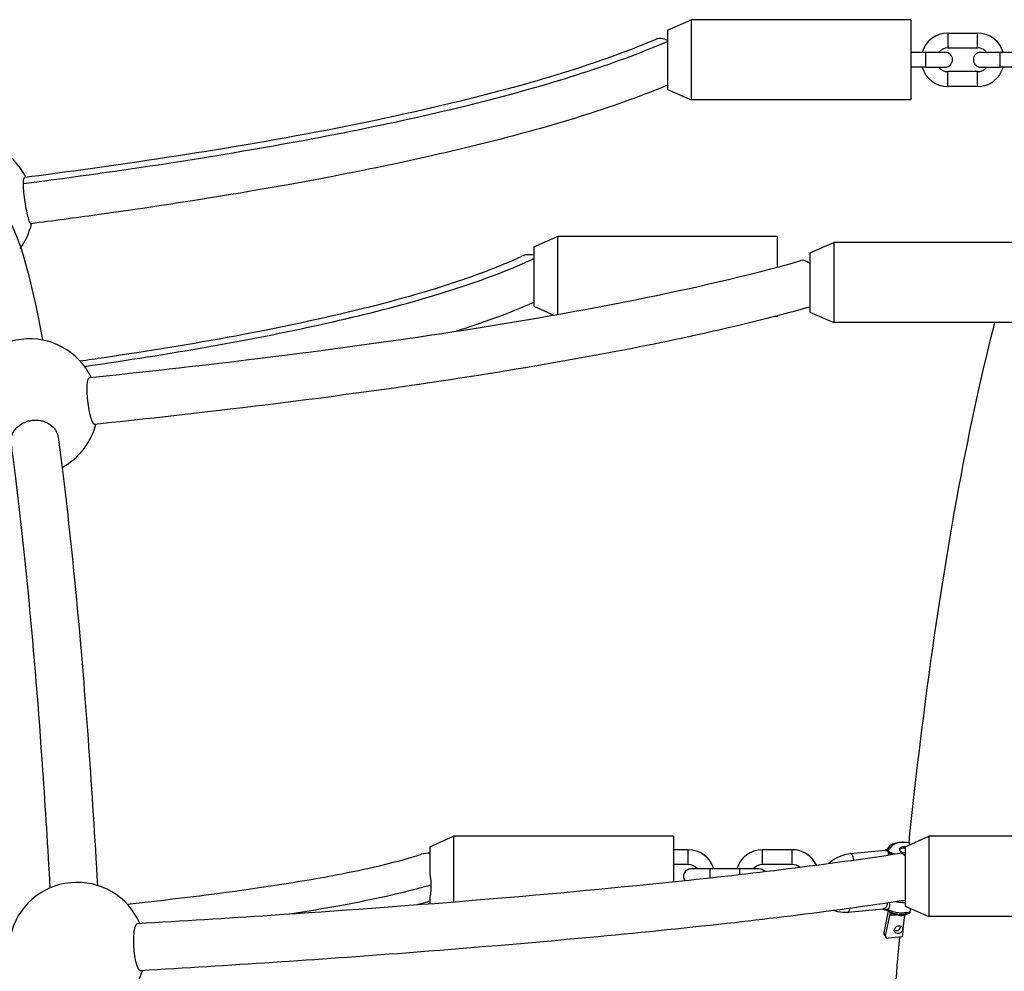
# Model space of a CAD drawing. Units: millimetres. Extents: x -6797 to 6890, y -3110 to 2618.
# Drawn here: x 2603 to 2934, y -1 to 320 of the extents above; entities that cross this region are included whole.
import ezdxf

# ---------------------------------------------------------------- set-up
doc = ezdxf.new("R2010")
doc.units = ezdxf.units.MM
doc.header["$LTSCALE"] = 100
doc.layers.add('SW_Toestellen', color=2, linetype='Continuous')

msp = doc.modelspace()

# ---------------------------------------------------------------- linework, layer by layer
at = {"layer": 'SW_Toestellen'}
for p, q in [((2821, 316.4), (2829, 319.9)), ((2829, 319.9), (2829, 292.9)), ((2903, 319.9), (2829, 319.9)), ((2903, 319.9), (2903, 292.9)), ((2821, 316.4), (2821, 296.4)), ((2915.4, 315.4), (2915.4, 310.4)), ((2915.4, 315.4), (2925.4, 315.4)), ((2925.4, 310.4), (2925.4, 315.4)), ((2908, 308.9), (2903, 308.9)), ((2908, 303.9), (2908, 308.9)), ((2914.5, 308.9), (2908, 308.9)), ((2915.4, 310.4), (2925.4, 310.4)), ((2933, 308.9), (2926.5, 308.9)), ((2933, 303.9), (2933, 308.9)), ((2943, 308.9), (2933, 308.9)), ((2908, 303.9), (2903, 303.9)), ((2908, 303.9), (2914.5, 303.9)), ((2915.4, 297.4), (2915.4, 302.4)), ((2925.4, 302.4), (2915.4, 302.4)), ((2925.4, 297.4), (2925.4, 302.4)), ((2926.5, 303.9), (2933, 303.9)), ((2943, 303.9), (2933, 303.9)), ((2821, 296.4), (2829, 292.9)), ((2925.4, 297.4), (2915.4, 297.4)), ((2903, 292.9), (2829, 292.9)), ((2776, 243.4), (2784, 246.9)), ((2784, 246.9), (2784, 220.65)), ((2858, 246.9), (2784, 246.9)), ((2858, 246.9), (2858, 236.58)), ((2776, 243.4), (2776, 223.4)), ((2869, 241.4), (2877, 244.9)), ((2877, 244.9), (2877, 217.9)), ((2951, 244.9), (2877, 244.9)), ((2869, 241.4), (2869, 221.4)), ((2776, 223.4), (2782.79, 220.43)), ((2858, 219.9), (2856.97, 219.9)), ((2858, 220.16), (2858, 219.9)), ((2869, 221.4), (2877, 217.9)), ((2951, 217.9), (2877, 217.9)), ((2741, 41.4), (2749, 44.9)), ((2749, 44.9), (2749, 22.84)), ((2823, 44.9), (2749, 44.9)), ((2823, 44.9), (2823, 29.62)), ((2901, 41.4), (2909, 44.9)), ((2909, 44.9), (2909, 17.9)), ((2983, 44.9), (2909, 44.9)), ((2741, 41.4), (2741, 32.11)), ((2828, 40.4), (2823, 40.4)), ((2828, 35.4), (2828, 40.4)), ((2853, 35.4), (2853, 40.4)), ((2863, 40.4), (2853, 40.4)), ((2863, 35.4), (2863, 40.4)), ((2882.64, 39.1), (2894.35, 40.18)), ((2901, 41.4), (2901, 21.4)), ((2828, 35.4), (2823, 35.4)), ((2835.4, 33.9), (2828.9, 33.9)), ((2835.4, 30.95), (2835.4, 33.9)), ((2845.4, 33.9), (2835.4, 33.9)), ((2845.4, 32.07), (2845.4, 33.9)), ((2851.9, 33.9), (2845.4, 33.9)), ((2863, 35.4), (2853, 35.4)), ((2741, 24.5), (2741, 22.2)), ((2893.51, 20.35), (2881.8, 19.27)), ((2901, 21.4), (2909, 17.9)), ((2895.35, 19.77), (2893.83, 12.41)), ((2894.46, 11.43), (2896.08, 19.22)), ((2896.08, 19.22), (2895.89, 19.51)), ((2896.08, 19.22), (2896.22, 19.23)), ((2896.13, 18.36), (2896.22, 19.23)), ((2896.13, 18.36), (2897.74, 18.51)), ((2983, 17.9), (2909, 17.9)), ((2894.46, 11.43), (2893.83, 12.41)), ((2893.92, 11.87), (2894.56, 10.89)), ((2900.01, 11), (2895.31, 10.56))]:
    msp.add_line(p, q, dxfattribs=at)
for centre, radius, start, end in [((2915.4, 306.4), 9, 90, 163.8724), ((2925.4, 306.4), 9, 16.1276, 90), ((2915.4, 306.4), 4, 90, 141.3178), ((2914.5, 306.4), 2.5, 270, 90), ((2926.5, 306.4), 2.5, 90, 270), ((2925.4, 306.4), 4, 38.6822, 90), ((2915.4, 306.4), 9, 196.1276, 270), ((2915.4, 306.4), 4, 218.6822, 270), ((2925.4, 306.4), 9, 270, 343.8724), ((2925.4, 306.4), 4, 270, 321.3178), ((2584.54, 256.4), 23, 27.1615, 168.0576), ((2584.54, 256.4), 23, 323.8099, 346.9573), ((2606.33, 189.41), 23, 25.9161, 168.45), ((2606.33, 189.41), 23, 298.208, 345.5374), ((2828, 31.4), 9, 16.1276, 90), ((2853, 31.4), 9, 90, 163.8724), ((2863, 31.4), 9, 25.1143, 90), ((2828.9, 31.4), 2.5, 90, 213.3302), ((2828, 31.4), 4, 38.6822, 90), ((2853, 31.4), 4, 90, 141.3178), ((2851.9, 31.4), 2.5, 41.4227, 90), ((2863, 31.4), 4, 50.7598, 90), ((2622.28, 6.4), 23, 23.546, 167.658), ((2622.28, 6.4), 23, 293.0744, 342.9695)]:
    msp.add_arc(centre, radius, start, end, dxfattribs=at)
for centre, major_axis, ratio, start_param, end_param in [((2821, 306.4), (-4.65, 6.51), 0.634689, 5.438374, 6.144249), ((2776, 233.4), (-5.08, 6.18), 0.785019, 5.475295, 6.083857), ((2869, 231.4), (-3.28, 7.3), 0.476251, 5.526546, 6.214006), ((2895.52, 39.68), (-0.589, 0.808), 0.762527, 5.418165, 6.283185), ((2896.13, 40.34), (-0.928, 0.374), 0.86157, 4.957999, 6.268436), ((2901.1, 40.36), (-4.98, 0.5), 0.492404, 4.508209, 6.14089), ((2901.1, 40.36), (-2.05, 0.21), 0.492404, 4.811248, 7.853776), ((2901.06, 39.93), (-2.05, 0.21), 0.492404, 4.790129, 6.067524), ((2741, 31.4), (-4.45, 6.65), 0.914966, 5.651055, 6.025882), ((2882.91, 36.12), (-0.27, 2.99), 0.319109, 4.957047, 6.283185), ((2896.36, 38.38), (0.257, 0.966), 0.271246, 0.537026, 1.277227), ((2901, 31.4), (-1.89, 7.77), 0.37235, 5.705856, 6.251483), ((2881.52, 22.26), (0.27, -2.99), 0.319109, 0, 0.970275), ((2893.92, 19.44), (-0.366, 0.931), 0.798705, 5.386722, 6.003164), ((2894.62, 21.06), (-0.257, -0.966), 0.271246, 5.773014, 6.283185), ((2895.97, 20.58), (-0.459, -0.888), 0.545734, 5.340507, 6.283185), ((2899.28, 22.18), (-5.97, 0.6), 0.492404, 0.893079, 2.216882), ((2899.63, 25.64), (5.97, -0.6), 0.492404, 4.504015, 4.993684), ((2899.06, 20.01), (3.48, -0.35), 0.492404, 3.64264, 3.806737), ((2899.06, 20.01), (3.48, -0.35), 0.492404, 4.125231, 5.525601), ((2898.13, 14.44), (1.26, 0.82), 0.809758, 3.645759, 5.779019), ((2894.76, 12.41), (-0.839, -0.544), 0.809758, 5.608504, 6.283185), ((2895.4, 11.43), (-0.839, -0.544), 0.809758, 5.608504, 7.278969)]:
    msp.add_ellipse(centre, major_axis=major_axis, ratio=ratio, start_param=start_param, end_param=end_param, dxfattribs=at)
msp.add_ellipse((2898.77, 13.46), major_axis=(-1.26, -0.82), ratio=0.809758, dxfattribs=at)
for points, knots in [([(2604.22, 264.73), (2606.6, 265.04), (2625.16, 267.45), (2658.71, 272.27), (2702.23, 279.74), (2741.88, 287.95), (2765.4, 293.93), (2787.28, 300.19), (2802.79, 305.18), (2816.16, 310.5), (2820.68, 312.45), (2820.84, 312.52), (2821, 312.59)], [0.8190556, 0.8190556, 0.8190556, 0.8190556, 0.823683, 0.8553631, 0.8870433, 0.9187234, 0.9504035, 0.9504035, 0.9820836, 0.9989137, 0.9989137, 0.9995315, 0.9995315, 0.9995315, 0.9995315]), ([(2604.72, 266.86), (2617.27, 268.48), (2629.82, 270.2), (2678.05, 277.32), (2713.99, 283.57), (2760.85, 294.87), (2772.35, 297.92), (2795.16, 304.86), (2806.64, 308.84), (2816.96, 313.25)], [141.940674, 141.940674, 141.940674, 141.940674, 145.775493, 145.775493, 156.681342, 156.681342, 160.241444, 160.241444, 163.926916, 163.926916, 163.926916, 163.926916]), ([(2821, 297.82), (2816.88, 296.1), (2812.61, 294.45), (2798.6, 289.36), (2788.47, 286.19), (2766.17, 279.87), (2753.86, 276.82), (2725.53, 270.41), (2709.42, 267.22), (2671.89, 260.48), (2650.42, 257.14), (2621.57, 253.12), (2614.17, 252.14), (2606.77, 251.19)], [0.479717, 0.479717, 0.479717, 0.479717, 1.920976, 1.920976, 5.126359, 5.126359, 8.917506, 8.917506, 13.840615, 13.840615, 20.396652, 20.396652, 22.657769, 22.657769, 22.657769, 22.657769]), ([(2604.22, 264.73), (2604.23, 264.92), (2604.23, 265.09), (2604.27, 265.85), (2604.34, 266.29), (2604.51, 266.71), (2604.58, 266.81), (2604.68, 266.85), (2604.7, 266.86), (2604.72, 266.86)], [4.2230674, 4.2230674, 4.2230674, 4.2230674, 4.3030447, 4.3030447, 4.5851284, 4.5851284, 4.74672, 4.74672, 4.7856664, 4.7856664, 4.7856664, 4.7856664]), ([(2589.93, 263.12), (2592.26, 261.97), (2593.95, 260.37), (2602.61, 249.76), (2606.26, 235.11), (2610.63, 212)], [0.0428244, 0.0428244, 0.0428244, 0.0428244, 0.1063455, 0.1063455, 0.4317431, 0.4317431, 0.4317431, 0.4317431]), ([(2606.77, 251.19), (2606.72, 251.18), (2606.67, 251.2), (2606.48, 251.36), (2606.33, 251.67), (2605.98, 252.66), (2605.79, 253.34), (2605.4, 254.99), (2605.21, 255.96), (2604.85, 258.02), (2604.68, 259.1), (2604.42, 261.18), (2604.33, 262.16), (2604.24, 263.67), (2604.22, 264.24), (2604.22, 264.73)], [7.241095, 7.241095, 7.241095, 7.241095, 7.345045, 7.345045, 7.644953, 7.644953, 7.961907, 7.961907, 8.289118, 8.289118, 8.612884, 8.612884, 8.921401, 8.921401, 9.132757, 9.132757, 9.132757, 9.132757]), ([(2623.24, 204.99), (2625.96, 205.38), (2628.68, 205.78), (2660.81, 210.55), (2690.52, 215.74), (2728.33, 225.13), (2737.53, 227.66), (2755.49, 233.41), (2764.38, 236.71), (2771.98, 240.25)], [145.976373, 145.976373, 145.976373, 145.976373, 146.801001, 146.801001, 155.728627, 155.728627, 158.637368, 158.637368, 161.67943, 161.67943, 161.67943, 161.67943]), ([(2624.78, 203.14), (2639.2, 205.22), (2667.08, 209.64), (2692.17, 214.57), (2715.87, 219.81), (2726.92, 222.56), (2747.18, 228.35), (2756.42, 231.39), (2768.67, 236.16), (2772.47, 237.78), (2776, 239.43)], [0.8560743, 0.8560743, 0.8560743, 0.8560743, 0.8872099, 0.918896, 0.918896, 0.9505821, 0.9505821, 0.9822681, 0.9822681, 0.9979539, 0.9979539, 0.9979539, 0.9979539]), ([(2626.55, 199.42), (2644.36, 201.26), (2662.18, 203.25), (2723.19, 210.69), (2766.84, 216.92), (2829.07, 229.37), (2848.22, 233.72), (2865.97, 238.79)], [142.416591, 142.416591, 142.416591, 142.416591, 147.895265, 147.895265, 161.160757, 161.160757, 166.932441, 166.932441, 166.932441, 166.932441]), ([(2869, 223.14), (2865.95, 222.28), (2862.85, 221.44), (2850.35, 218.15), (2840.73, 215.87), (2818.16, 210.91), (2805.13, 208.35), (2775.31, 202.94), (2758.49, 200.22), (2719.05, 194.34), (2696.43, 191.38), (2658.63, 186.88), (2643.42, 185.2), (2628.22, 183.63)], [0.329061, 0.329061, 0.329061, 0.329061, 1.316753, 1.316753, 4.287805, 4.287805, 8.259193, 8.259193, 13.391743, 13.391743, 20.330742, 20.330742, 25.00704, 25.00704, 25.00704, 25.00704]), ([(2776, 224.69), (2771.83, 222.82), (2767.4, 221.05), (2758.65, 217.83), (2754.35, 216.38), (2749.96, 214.99)], [0.526943, 0.526943, 0.526943, 0.526943, 2.111638, 2.111638, 3.553415, 3.553415, 3.553415, 3.553415]), ([(2902.33, 42.8), (2904.04, 59.16), (2905.9, 75.02), (2914.23, 138.75), (2921.95, 181.38), (2930.98, 216.9), (2931.11, 217.4), (2931.23, 217.9)], [0.5423949, 0.5423949, 0.5423949, 0.5423949, 0.6453419, 0.6453419, 0.9712728, 0.9712728, 0.9759648, 0.9759648, 0.9759648, 0.9759648]), ([(2628.22, 183.63), (2628.11, 183.62), (2628, 183.67), (2627.68, 183.97), (2627.47, 184.36), (2627.03, 185.5), (2626.81, 186.25), (2626.4, 187.99), (2626.22, 188.98), (2625.92, 191.05), (2625.8, 192.11), (2625.65, 194.15), (2625.62, 195.1), (2625.66, 196.79), (2625.72, 197.51), (2625.94, 198.63), (2626.08, 199.02), (2626.35, 199.35), (2626.45, 199.41), (2626.55, 199.42)], [5.390917, 5.390917, 5.390917, 5.390917, 5.558014, 5.558014, 5.866263, 5.866263, 6.183686, 6.183686, 6.504765, 6.504765, 6.821576, 6.821576, 7.128783, 7.128783, 7.426898, 7.426898, 7.721525, 7.721525, 7.87344, 7.87344, 7.87344, 7.87344]), ([(2600.01, 177.13), (2599.96, 177.5), (2599.95, 177.88), (2599.99, 178.65), (2600.06, 179.11), (2600.32, 180.02), (2600.5, 180.46), (2600.92, 181.24), (2601.19, 181.65), (2601.83, 182.41), (2602.19, 182.77), (2602.92, 183.37), (2603.35, 183.66), (2604.27, 184.17), (2604.76, 184.39), (2605.68, 184.71), (2606.2, 184.85), (2607.26, 185.03), (2607.8, 185.07), (2608.3, 185.07)], [3.43217, 3.43217, 3.43217, 3.43217, 3.554725, 3.554725, 3.702866, 3.702866, 3.851008, 3.851008, 3.999131, 3.999131, 4.147255, 4.147255, 4.295358, 4.295358, 4.443461, 4.443461, 4.591546, 4.591546, 4.739631, 4.739631, 4.739631, 4.739631]), ([(2608.3, 185.07), (2608.79, 185.07), (2609.32, 185.03), (2610.36, 184.85), (2610.87, 184.71), (2611.76, 184.39), (2612.23, 184.17), (2613.09, 183.66), (2613.49, 183.37), (2614.16, 182.77), (2614.48, 182.41), (2615.04, 181.65), (2615.27, 181.24), (2615.6, 180.46), (2615.74, 180.02), (2615.83, 179.49), (2615.85, 179.41), (2615.86, 179.33)], [0, 0, 0, 0, 0.148085, 0.148085, 0.296171, 0.296171, 0.444273, 0.444273, 0.592376, 0.592376, 0.7405, 0.7405, 0.888624, 0.888624, 1.036765, 1.036765, 1.062332, 1.062332, 1.062332, 1.062332]), ([(2615.86, 179.33), (2618.33, 161.31), (2620.63, 140.52), (2625.15, 90.6), (2627.3, 60.68), (2629.12, 28.36)], [0.5666744, 0.5666744, 0.5666744, 0.5666744, 0.7663463, 0.7663463, 0.9967696, 0.9967696, 0.9967696, 0.9967696]), ([(2600.01, 177.13), (2600.21, 175.68), (2600.4, 174.22), (2604.4, 143.99), (2607.82, 108.16), (2611.54, 54.37), (2612.37, 41.16), (2613.14, 27.51)], [0.5667854, 0.5667854, 0.5667854, 0.5667854, 0.5831011, 0.5831011, 0.8988879, 0.8988879, 0.9966531, 0.9966531, 0.9966531, 0.9966531]), ([(2894.83, 40.4), (2894.78, 40.36), (2894.73, 40.32), (2894.65, 40.27), (2894.61, 40.25), (2894.54, 40.22), (2894.5, 40.21), (2894.45, 40.2), (2894.42, 40.19), (2894.38, 40.18), (2894.36, 40.18), (2894.35, 40.18)], [-0.26983661, -0.26983661, -0.26983661, -0.26983661, -0.26117493, -0.26117493, -0.25251325, -0.25251325, -0.24385158, -0.24385158, -0.2351899, -0.2351899, -0.22652822, -0.22652822, -0.22652822, -0.22652822]), ([(2894.35, 40.18), (2894.37, 40.18), (2894.39, 40.18), (2894.51, 40.17), (2894.65, 40.14), (2895, 40.03), (2895.21, 39.94), (2895.44, 39.84)], [-0.2265282, -0.2265282, -0.2265282, -0.2265282, -0.200627, -0.200627, -0.1050653, -0.1050653, 0.0009485, 0.0009485, 0.0009485, 0.0009485]), ([(2894.83, 40.4), (2894.84, 40.41), (2894.84, 40.41), (2894.86, 40.42), (2894.86, 40.43), (2894.88, 40.44), (2894.88, 40.44), (2894.9, 40.46), (2894.9, 40.46), (2894.92, 40.47), (2894.93, 40.48), (2894.93, 40.48)], [0.140421119, 0.140421119, 0.140421119, 0.140421119, 0.141480493, 0.141480493, 0.142539867, 0.142539867, 0.143599241, 0.143599241, 0.144658615, 0.144658615, 0.145717989, 0.145717989, 0.145717989, 0.145717989]), ([(2894.83, 40.4), (2894.83, 40.41), (2894.86, 40.39), (2894.91, 40.35), (2894.95, 40.32), (2895, 40.27), (2895.02, 40.25), (2895.06, 40.22), (2895.07, 40.21), (2895.11, 40.17), (2895.14, 40.14), (2895.21, 40.07), (2895.26, 40.02), (2895.35, 39.93), (2895.4, 39.89), (2895.44, 39.84)], [-0.1404211, -0.1404211, -0.1404211, -0.1404211, -0.1196649, -0.1196649, -0.0961804, -0.0961804, -0.0815026, -0.0815026, -0.072329, -0.072329, -0.0539817, -0.0539817, -0.0246261, -0.0246261, 0.0010601, 0.0010601, 0.0010601, 0.0010601]), ([(2895.2, 40.73), (2895.2, 40.73), (2895.2, 40.73), (2895.2, 40.72), (2895.2, 40.71), (2895.17, 40.69), (2895.16, 40.67), (2895.11, 40.62), (2895.08, 40.6), (2895.01, 40.54), (2894.98, 40.52), (2894.93, 40.48)], [-0.129447, -0.129447, -0.129447, -0.129447, -0.1242322, -0.1242322, -0.0931741, -0.0931741, -0.0621161, -0.0621161, -0.031058, -0.031058, 0, 0, 0, 0]), ([(2895.2, 40.72), (2895.33, 41.04), (2895.53, 41.32), (2896.07, 41.87), (2896.44, 42.12), (2897.34, 42.55), (2897.89, 42.73), (2899.07, 42.95), (2899.7, 43), (2900.96, 42.99), (2901.6, 42.93), (2902.26, 42.81), (2902.3, 42.81), (2902.34, 42.8)], [2.091263, 2.091263, 2.091263, 2.091263, 2.321587, 2.321587, 2.621246, 2.621246, 2.977913, 2.977913, 3.330024, 3.330024, 3.674143, 3.674143, 3.698505, 3.698505, 3.698505, 3.698505]), ([(2895.44, 39.84), (2895.37, 39.71), (2895.31, 39.55), (2895.26, 39.2), (2895.26, 39.01), (2895.32, 38.74), (2895.33, 38.68), (2895.36, 38.6)], [-1.0372215, -1.0372215, -1.0372215, -1.0372215, -0.9312077, -0.9312077, -0.835646, -0.835646, -0.8036745, -0.8036745, -0.8036745, -0.8036745]), ([(2895.44, 39.84), (2895.43, 39.88), (2895.42, 39.93), (2895.42, 40.02), (2895.41, 40.07), (2895.42, 40.15), (2895.42, 40.18), (2895.43, 40.22), (2895.43, 40.24), (2895.44, 40.27), (2895.45, 40.3), (2895.47, 40.36), (2895.49, 40.4), (2895.53, 40.47), (2895.56, 40.51), (2895.61, 40.54)], [-0.0010601, -0.0010601, -0.0010601, -0.0010601, 0.0246261, 0.0246261, 0.0539817, 0.0539817, 0.072329, 0.072329, 0.0815026, 0.0815026, 0.0961804, 0.0961804, 0.1196649, 0.1196649, 0.145718, 0.145718, 0.145718, 0.145718]), ([(2896.45, 39.25), (2896.37, 39.27), (2896.3, 39.3), (2896.15, 39.36), (2896.07, 39.4), (2895.96, 39.47), (2895.92, 39.49), (2895.85, 39.53), (2895.83, 39.54), (2895.78, 39.58), (2895.75, 39.6), (2895.67, 39.65), (2895.63, 39.69), (2895.53, 39.76), (2895.48, 39.8), (2895.44, 39.84)], [0, 0, 0, 0, 0.0256862, 0.0256862, 0.0550418, 0.0550418, 0.073389, 0.073389, 0.0825626, 0.0825626, 0.0972404, 0.0972404, 0.1207249, 0.1207249, 0.146778, 0.146778, 0.146778, 0.146778]), ([(2895.44, 39.84), (2895.45, 39.8), (2895.47, 39.75), (2895.51, 39.65), (2895.53, 39.6), (2895.56, 39.51), (2895.57, 39.48), (2895.6, 39.42), (2895.61, 39.39), (2895.64, 39.32), (2895.66, 39.27), (2895.73, 39.13), (2895.77, 39.03), (2895.86, 38.85), (2895.89, 38.78), (2895.94, 38.7)], [-0.146778, -0.146778, -0.146778, -0.146778, -0.1207249, -0.1207249, -0.0972404, -0.0972404, -0.0825626, -0.0825626, -0.073389, -0.073389, -0.0550418, -0.0550418, -0.0256862, -0.0256862, -0.0114997, -0.0114997, -0.0114997, -0.0114997]), ([(2895.61, 40.54), (2895.71, 40.61), (2895.8, 40.69), (2895.95, 40.83), (2896.02, 40.9), (2896.11, 41.02), (2896.14, 41.07), (2896.19, 41.14), (2896.2, 41.17), (2896.21, 41.2)], [0, 0, 0, 0, 0.055128, 0.055128, 0.1048209, 0.1048209, 0.1358789, 0.1358789, 0.1552902, 0.1552902, 0.1552902, 0.1552902]), ([(2902.34, 42.8), (2902.34, 42.8), (2902.35, 42.8), (2902.35, 42.78), (2902.35, 42.74), (2902.35, 42.67), (2902.35, 42.66), (2902.35, 42.66)], [0.10584766, 0.10584766, 0.10584766, 0.10584766, 0.11666491, 0.11666491, 0.15708443, 0.15708443, 0.15947811, 0.15947811, 0.15947811, 0.15947811]), ([(2639.09, 22.1), (2655.42, 23.82), (2671.64, 25.8), (2695.59, 29.42), (2703.73, 30.79), (2721.38, 34.24), (2730.88, 36.5), (2738.24, 38.86)], [149.313014, 149.313014, 149.313014, 149.313014, 154.236321, 154.236321, 156.825794, 156.825794, 160.164657, 160.164657, 160.164657, 160.164657]), ([(2642.75, 15.55), (2657.69, 16.43), (2672.64, 17.36), (2732.56, 21.36), (2777.82, 24.89), (2848.77, 32.32), (2874.68, 35.41), (2899.21, 39.19)], [142.275569, 142.275569, 142.275569, 142.275569, 146.892589, 146.892589, 160.760382, 160.760382, 168.385176, 168.385176, 168.385176, 168.385176]), ([(2875.3, 35.77), (2875.71, 36.15), (2876.14, 36.5), (2877.58, 37.52), (2878.65, 38.08), (2880.71, 38.8), (2881.67, 39.01), (2882.64, 39.1)], [5.4933145, 5.4933145, 5.4933145, 5.4933145, 5.6544978, 5.6544978, 5.9998501, 5.9998501, 6.2831853, 6.2831853, 6.2831853, 6.2831853]), ([(2897.45, 38.92), (2897.42, 38.94), (2897.39, 38.95), (2897.21, 39.02), (2897.06, 39.07), (2896.82, 39.15), (2896.72, 39.17), (2896.57, 39.22), (2896.51, 39.23), (2896.45, 39.25)], [0.0428942, 0.0428942, 0.0428942, 0.0428942, 0.055128, 0.055128, 0.1048209, 0.1048209, 0.1358789, 0.1358789, 0.1552902, 0.1552902, 0.1552902, 0.1552902]), ([(2741, 32.11), (2741.2, 31.08), (2741.33, 30.02), (2741.39, 28.85), (2741.39, 28.71), (2741.4, 28.58)], [0, 0, 0, 0, 0.3186671, 0.3186671, 0.3601917, 0.3601917, 0.3601917, 0.3601917]), ([(2741, 32.11), (2741.2, 31.08), (2741.33, 30.02), (2741.39, 28.85), (2741.39, 28.71), (2741.4, 28.58)], [0, 0, 0, 0, 0.3186671, 0.3186671, 0.3601917, 0.3601917, 0.3601917, 0.3601917]), ([(2693.77, 18.77), (2699.72, 19.69), (2705.39, 20.65), (2720.53, 23.43), (2729.34, 25.33), (2738.49, 27.76), (2739.97, 28.17), (2741.4, 28.58)], [0.93325558, 0.93325558, 0.93325558, 0.93325558, 0.95071601, 0.95071601, 0.98240654, 0.98240654, 0.98873978, 0.98873978, 0.98873978, 0.98873978]), ([(2741.4, 28.58), (2741.42, 27.86), (2741.41, 27.16), (2741.29, 25.75), (2741.17, 25.07), (2741, 24.5)], [0.3601917, 0.3601917, 0.3601917, 0.3601917, 0.5860866, 0.5860866, 0.8523239, 0.8523239, 0.8523239, 0.8523239]), ([(2901, 23.33), (2899.2, 23.05), (2897.4, 22.78), (2890.15, 21.71), (2884.65, 20.93), (2866.54, 18.5), (2853.82, 16.96), (2825.68, 13.81), (2810.22, 12.25), (2774.1, 8.88), (2753.45, 7.16), (2703.07, 3.32), (2673.38, 1.37), (2643.7, -0.37)], [0.185924, 0.185924, 0.185924, 0.185924, 0.743779, 0.743779, 2.418981, 2.418981, 6.24403, 6.24403, 10.925098, 10.925098, 17.244432, 17.244432, 26.410878, 26.410878, 26.410878, 26.410878]), ([(2881.8, 19.27), (2880.65, 19.17), (2879.49, 19.24), (2877.92, 19.61), (2877.48, 19.74), (2877.06, 19.91)], [3.1415927, 3.1415927, 3.1415927, 3.1415927, 3.4785102, 3.4785102, 3.6143549, 3.6143549, 3.6143549, 3.6143549]), ([(2893.77, 20.42), (2893.71, 20.4), (2893.66, 20.38), (2893.57, 20.36), (2893.54, 20.35), (2893.51, 20.35)], [-0.29768189, -0.29768189, -0.29768189, -0.29768189, -0.26035309, -0.26035309, -0.22652822, -0.22652822, -0.22652822, -0.22652822]), ([(2893.51, 20.35), (2893.52, 20.35), (2893.54, 20.35), (2893.57, 20.35), (2893.59, 20.35), (2893.64, 20.35), (2893.67, 20.34), (2893.73, 20.33), (2893.76, 20.33), (2893.83, 20.3), (2893.87, 20.29), (2893.9, 20.27)], [-0.22652822, -0.22652822, -0.22652822, -0.22652822, -0.21709981, -0.21709981, -0.2076714, -0.2076714, -0.19824299, -0.19824299, -0.18881457, -0.18881457, -0.17938616, -0.17938616, -0.17938616, -0.17938616]), ([(2894.98, 22.42), (2895, 22.25), (2895, 22.09), (2894.99, 21.93), (2894.94, 21.45), (2894.69, 21.04), (2894.18, 20.61), (2893.98, 20.49), (2893.77, 20.42)], [-2.6351916, -2.6351916, -2.6351916, -2.6351916, -2.5628094, -2.5628094, -2.5628094, -2.3411214, -2.3411214, -2.2159372, -2.2159372, -2.2159372, -2.2159372]), ([(2894.27, 20.25), (2894.09, 20.21), (2894.03, 20.23), (2893.94, 20.26), (2893.92, 20.26), (2893.9, 20.27)], [-0.14571978, -0.14571978, -0.14571978, -0.14571978, -0.11966668, -0.11966668, -0.11127139, -0.11127139, -0.11127139, -0.11127139]), ([(2893.9, 20.27), (2893.93, 20.26), (2893.95, 20.25), (2894.01, 20.22), (2894.03, 20.21), (2894.09, 20.19), (2894.12, 20.18), (2894.18, 20.15), (2894.22, 20.14), (2894.29, 20.12), (2894.33, 20.11), (2894.37, 20.1)], [0.11127139, 0.11127139, 0.11127139, 0.11127139, 0.11816107, 0.11816107, 0.12505075, 0.12505075, 0.13194043, 0.13194043, 0.13883011, 0.13883011, 0.14571978, 0.14571978, 0.14571978, 0.14571978]), ([(2895.31, 20.26), (2895.27, 20.26), (2895.24, 20.27), (2895.14, 20.27), (2895.08, 20.27), (2894.92, 20.27), (2894.8, 20.27), (2894.56, 20.26), (2894.42, 20.25), (2894.27, 20.25)], [-0.1552902, -0.1552902, -0.1552902, -0.1552902, -0.1358789, -0.1358789, -0.1048209, -0.1048209, -0.055128, -0.055128, 0, 0, 0, 0]), ([(2895.51, 19.69), (2895.45, 19.72), (2895.39, 19.75), (2895.26, 19.81), (2895.19, 19.84), (2895.04, 19.89), (2894.96, 19.92), (2894.8, 19.97), (2894.72, 20), (2894.55, 20.05), (2894.46, 20.07), (2894.37, 20.1)], [-0.1552902, -0.1552902, -0.1552902, -0.1552902, -0.1242322, -0.1242322, -0.0931741, -0.0931741, -0.0621161, -0.0621161, -0.031058, -0.031058, 0, 0, 0, 0]), ([(2895.31, 20.26), (2895.61, 20.64), (2895.84, 21.18), (2895.9, 21.79), (2895.92, 22.04), (2895.92, 22.3), (2895.9, 22.56)], [2.3510802, 2.3510802, 2.3510802, 2.3510802, 2.5628094, 2.5628094, 2.5628094, 2.6477414, 2.6477414, 2.6477414, 2.6477414]), ([(2895.51, 19.69), (2896.02, 19.43), (2896.6, 19.21), (2897.81, 18.88), (2898.44, 18.77), (2899.7, 18.66), (2900.32, 18.66), (2901.44, 18.76), (2901.93, 18.84), (2902.39, 18.97)], [5.230076, 5.230076, 5.230076, 5.230076, 5.586545, 5.586545, 5.932825, 5.932825, 6.275869, 6.275869, 6.566975, 6.566975, 6.566975, 6.566975]), ([(2896.99, 18.78), (2896.87, 18.83), (2896.75, 18.87), (2896.54, 18.89), (2896.44, 18.88), (2896.3, 18.8), (2896.25, 18.74), (2896.17, 18.57), (2896.14, 18.47), (2896.13, 18.36)], [0.1862652, 0.1862652, 0.1862652, 0.1862652, 0.2292478, 0.2292478, 0.2722304, 0.2722304, 0.3094851, 0.3094851, 0.3467398, 0.3467398, 0.3467398, 0.3467398]), ([(2902.64, 19.47), (2902.63, 19.36), (2902.6, 19.26), (2902.54, 19.1), (2902.5, 19.04), (2902.44, 18.99), (2902.42, 18.98), (2902.39, 18.97)], [0, 0, 0, 0, 0.03850944, 0.03850944, 0.07721435, 0.07721435, 0.09568023, 0.09568023, 0.09568023, 0.09568023]), ([(2643.7, -0.37), (2643.68, -0.37), (2643.65, -0.37), (2643.39, -0.33), (2643.15, -0.1), (2642.67, 0.74), (2642.45, 1.35), (2642.04, 2.86), (2641.85, 3.76), (2641.57, 5.72), (2641.46, 6.77), (2641.35, 8.86), (2641.34, 9.89), (2641.41, 11.79), (2641.5, 12.64), (2641.75, 14.06), (2641.92, 14.62), (2642.31, 15.35), (2642.52, 15.54), (2642.75, 15.55)], [5.570585, 5.570585, 5.570585, 5.570585, 5.606892, 5.606892, 5.91371, 5.91371, 6.225915, 6.225915, 6.542263, 6.542263, 6.859053, 6.859053, 7.172266, 7.172266, 7.480029, 7.480029, 7.783663, 7.783663, 8.070995, 8.070995, 8.070995, 8.070995]), ([(2888.51, -232.6), (2888.71, -176.73), (2890.38, -121.04), (2895.02, -40.89), (2896.96, -14.49), (2899.24, 10.93)], [0.0198509, 0.0198509, 0.0198509, 0.0198509, 0.3223508, 0.3223508, 0.4767319, 0.4767319, 0.4767319, 0.4767319])]:
    msp.add_open_spline(points, degree=3, knots=knots, dxfattribs=at)
for points in [[(2902.35, 42.66), (2902.35, 42.44), (2902.37, 42.22), (2902.39, 42.01)], [(2741, 23.06), (2739.73, 22.66), (2738.41, 22.28), (2737.06, 21.9)], [(2902.76, 20.63), (2902.72, 20.24), (2902.68, 19.86), (2902.64, 19.47)], [(2900.77, 18.37), (2900.52, 15.91), (2900.26, 13.43), (2900.01, 11)], [(2901.49, 18.78), (2901.49, 18.71), (2901.48, 18.65), (2901.47, 18.58)]]:
    msp.add_open_spline(points, degree=3, dxfattribs=at)

doc.saveas('drawing.dxf')
